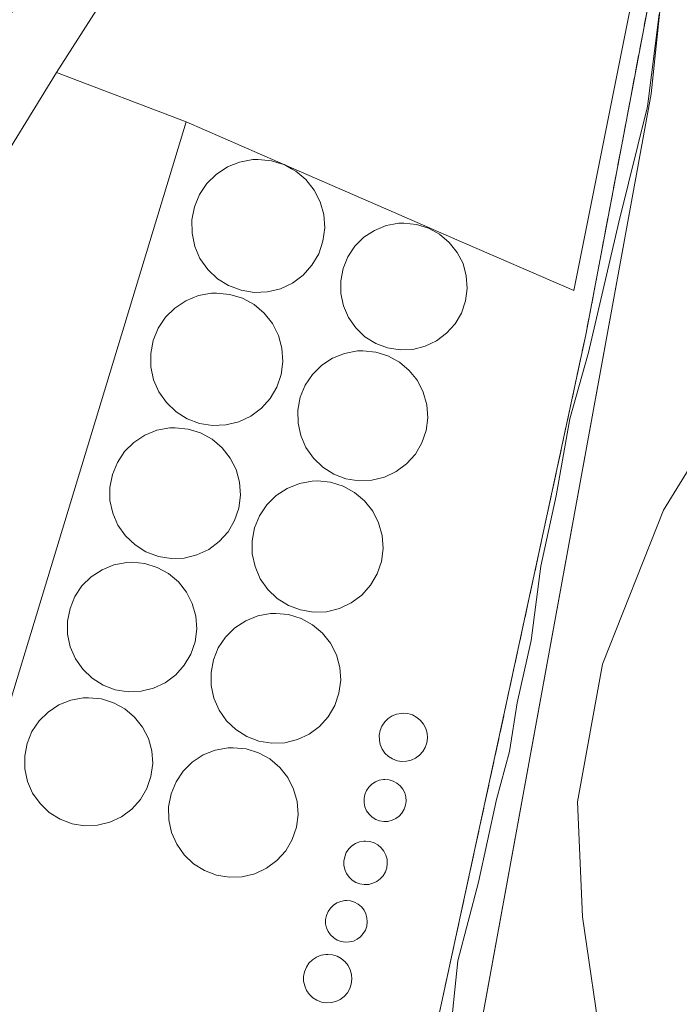
# Model space of a CAD drawing. Units: metres. Extents: x 604107 to 607571, y 4724588 to 4726954.
# Drawn here: x 606095 to 606159, y 4724655 to 4724751 of the extents above; entities that cross this region are included whole.
import ezdxf

# ---------------------------------------------------------------- set-up
doc = ezdxf.new("R2010")
doc.units = ezdxf.units.M
doc.header["$MEASUREMENT"] = 0
doc.linetypes.add('DGN Style 3', pattern=[2.307223458686699, 1.648016756204785, -0.6592067024819142])
for name, color, linetype, lineweight in [('Agrupación de edificios CxS', 7, 'Continuous', 0), ('Cultivos herbáceos CxS', 92, 'Continuous', 0), ('Curva de nivel normal', 30, 'Continuous', 0), ('Depósito genérico Cxs', 203, 'Continuous', 0), ('Edificación industrial Cxs', 135, 'Continuous', 13), ('Edificación ligera Cxs', 1, 'Continuous', 0), ('Núcleo urbano CxS', 7, 'Continuous', 0), ('Obra de contención lineal', 1, 'DGN Style 3', 13)]:
    doc.layers.add(name, color=color, linetype=linetype, lineweight=lineweight)

msp = doc.modelspace()

# ---------------------------------------------------------------- linework, layer by layer
at = {"layer": 'Agrupación de edificios CxS', "color": 7, "linetype": 'Continuous', "lineweight": 0}
msp.add_polyline3d([(606142.1601, 4724793.530099999, 454.453800000003), (606144.2301000003, 4724783.620100001, 457.0823999999994), (606149.0500999996, 4724783.9301, 457.3292999999976), (606149.8000999996, 4724776.880100001, 456.8540000000066), (606145.4299999997, 4724776.699999999, 459.4655999999959), (606145.0701000001, 4724776.6801, 459.8619000000036), (606156.6801000005, 4724755.2401, 458.2103000000062), (606156.2600999996, 4724752.2601, 459.3364000000002), (606150.2401000002, 4724720.4001, 455.6579000000056), (606145.6201, 4724698.920100001, 455.9193999999989), (606135.8701, 4724653.8201, 455.7421000000032), (606135.9600999998, 4724652.960100001, 455.7635000000009), (606137.2100999998, 4724641.960100001, 456.4658000000054), (606130.9301000005, 4724618.640500001, 456.0540000000037), (606030.4439000003, 4724617.103499999, 456.6597000000039), (606031.7719000002, 4724621.821900001, 456.2820000000065), (606033.1001000004, 4724626.540100001, 454.0647999999928), (606039.6101000002, 4724639.0801, 451.9159000000073), (606037.1700999998, 4724645.190099999, 451.903999999995), (606045.7100999998, 4724669.0001, 452.3398000000016), (606067.6801000005, 4724703.790100001, 452.8705000000046), (606090.8800999997, 4724747.140100001, 453.4937999999966), (606126.2801000001, 4724800.2501, 453.3263000000007)], close=True, dxfattribs=at)
msp.add_polyline3d([(606156.2600999996, 4724752.2601, 459.3364000000002), (606150.2401000002, 4724720.4001, 455.6579000000056), (606145.6201, 4724698.920100001, 455.9193999999989), (606135.8701, 4724653.8201, 455.7421000000032), (606135.9600999998, 4724652.960100001, 455.7635000000009), (606137.2100999998, 4724641.960100001, 456.4658000000054), (606130.9301000005, 4724618.640500001, 456.0540000000037)], dxfattribs=at)
at = {"layer": 'Cultivos herbáceos CxS', "color": 92, "linetype": 'Continuous', "lineweight": 0, "extrusion": (0.5732507610467291, -0.0951661660739463, 0.8138347287957993), "elevation": -101785.8694782043, "flags": 128}
msp.add_lwpolyline([(4760236.779951633, 143336.4068017838), (4760223.328014369, 143335.4172929982), (4760095.996386716, 143337.9530168166)], dxfattribs=at)
at = {"layer": 'Cultivos herbáceos CxS', "color": 92, "linetype": 'Continuous', "lineweight": 0}
msp.add_polyline3d([(607278.1388999998, 4724636.1885, 494.4440000000032), (606133.7419999996, 4724618.683499999, 456.2939999999944), (606156.6309000002, 4724743.958100001, 454.8205000000017), (606158.0395000001, 4724757.360300001, 455.3954999999987), (606166.5981000002, 4724759.499299999, 459.6570999999968), (606166.7421000004, 4724772.8281, 460.5387999999948), (606170.1372999996, 4724780.3727, 462.4297999999981), (606195.5197000002, 4724788.715100001, 468.3414000000049), (606229.8960999995, 4724798.239700001, 473.4726999999984), (606238.8677000003, 4724798.8917, 474.0372999999963), (606312.0774999997, 4724804.2071, 478.2234999999928), (606332.5466999998, 4724797.8957, 477.1111999999994), (606358.0932999998, 4724796.322899999, 481.7792999999947), (606404.2339000005, 4724781.029300001, 487.2030999999988), (606413.1221000003, 4724785.422700001, 488.8220000000001), (606422.4090999998, 4724785.7545, 488.7516000000033), (606428.6618999997, 4724783.5351, 488.6456000000035), (606442.9726999998, 4724778.456900001, 489.2878999999957), (606443.3327000003, 4724778.311100001, 489.3274999999995), (606456.9029000001, 4724772.8181, 491.3873000000021), (606473.8180999998, 4724766.515900001, 494.0638000000035)], dxfattribs=at)
at = {"layer": 'Curva de nivel normal', "color": 30, "linetype": 'Continuous', "lineweight": 0, "flags": 128}
for points, elevation in [([(606147.2577000001, 4724618.8903), (606148.1799999997, 4724619.9801), (606150.3099999996, 4724625.6601), (606151.8600000005, 4724635.6601), (606151.8300000001, 4724650.300100001), (606149.9000000004, 4724663.4801), (606149.4400000004, 4724674.7301), (606151.8600000005, 4724688.1801), (606157.8300000001, 4724703.2401), (606164.6900000004, 4724714.370100001), (606170.2100000001, 4724727.0601), (606172.3899999997, 4724736.870100001), (606171.7100000001, 4724746.960100001), (606169.8499999996, 4724753.2401)], 460), ([(606130.7101999996, 4724618.6372), (606135.2800000003, 4724635.5101), (606137.7300000006, 4724659.190099999), (606139.7400000002, 4724666.860099999), (606141.5099999999, 4724674.960100001), (606142.7800000003, 4724679.640100001), (606143.5199999996, 4724684.4101), (606144.9100000003, 4724690.520099999), (606145.8399999999, 4724697.780099999), (606147.3499999996, 4724704.6601), (606148.6699999999, 4724712.170100001), (606150.5, 4724718.6601), (606153.4800000006, 4724731.420100001), (606156.2699999996, 4724742.7401), (606157.4199999999, 4724751.7501)], 455)]:
    msp.add_lwpolyline(points, dxfattribs=dict(at, elevation=elevation))
at = {"layer": 'Depósito genérico Cxs', "color": 203, "linetype": 'Continuous', "lineweight": 0, "flags": 128}
for points, elevation in [([(606119.1201, 4724724.590100001), (606117.8101000005, 4724724.540100001), (606116.5301000001, 4724724.7501), (606115.3000999996, 4724725.210100001), (606114.2100999998, 4724725.890100001), (606113.2701000003, 4724726.800100001), (606112.5100999996, 4724727.860099999), (606112.0100999996, 4724729.050100001), (606111.7301000003, 4724730.3301), (606111.7100999998, 4724731.630100001), (606111.9600999998, 4724732.9001), (606112.4600999998, 4724734.110099999), (606113.1700999998, 4724735.190099999), (606114.1001000004, 4724736.090100001), (606115.1901000004, 4724736.8201), (606116.3901000004, 4724737.300100001), (606117.6801000005, 4724737.530099999), (606118.2100999998, 4724737.550100001), (606119.5000999998, 4724737.4101), (606120.1300999997, 4724737.220100001), (606120.7301000003, 4724737.040100001), (606121.4501, 4724736.640100001), (606121.8701, 4724736.420100001), (606122.8701, 4724735.5801), (606123.6901000004, 4724734.5601), (606124.2600999996, 4724733.4001), (606124.6201, 4724732.1501), (606124.7100999998, 4724730.850099999), (606124.5301000001, 4724729.5601), (606124.1201, 4724728.3201), (606123.4600999998, 4724727.210100001), (606122.6001000004, 4724726.2301), (606121.5500999996, 4724725.460100001), (606120.3701, 4724724.9001)], 468.4481999999989), ([(606133.3201000001, 4724718.970100001), (606132.0701000001, 4724718.9301), (606130.8501000004, 4724719.130100001), (606129.6901000004, 4724719.5601), (606128.6401000004, 4724720.210100001), (606127.7500999998, 4724721.0801), (606127.0301000001, 4724722.090100001), (606126.5301000001, 4724723.2301), (606126.2801000001, 4724724.440099999), (606126.2701000003, 4724725.6801), (606126.5000999998, 4724726.9001), (606126.9801000003, 4724728.040100001), (606127.6601, 4724729.0701), (606128.5301000001, 4724729.940099999), (606129.5701000001, 4724730.610099999), (606130.7200999996, 4724731.0801), (606131.4200999998, 4724731.210100001), (606131.9501, 4724731.3101), (606132.4401000004, 4724731.3301), (606133.6801000005, 4724731.200099999), (606134.8701, 4724730.840100001), (606135.9401000004, 4724730.2301), (606136.8901000004, 4724729.440099999), (606137.6700999998, 4724728.460100001), (606138.2301000003, 4724727.360099999), (606138.5500999996, 4724726.1601), (606138.6401000004, 4724724.9301), (606138.4801000003, 4724723.710100001), (606138.0900999998, 4724722.530099999), (606137.4600999998, 4724721.470100001), (606136.6201, 4724720.550100001), (606135.6401000004, 4724719.8101), (606134.5201000003, 4724719.280099999)], 468.0691999999981), ([(606115.0401, 4724711.5801), (606113.7401000002, 4724711.520099999), (606112.4700999996, 4724711.720100001), (606111.2600999996, 4724712.190099999), (606110.1700999998, 4724712.880100001), (606109.2200999996, 4724713.770099999), (606108.4801000003, 4724714.8301), (606107.9600999998, 4724716.0101), (606107.6901000004, 4724717.270099999), (606107.6901000004, 4724718.5801), (606107.9301000005, 4724719.850099999), (606108.4200999998, 4724721.050100001), (606109.1401000004, 4724722.110099999), (606110.0500999996, 4724723.020099999), (606111.1401000004, 4724723.7301), (606112.3501000004, 4724724.2301), (606113.6201, 4724724.460100001), (606114.1401000004, 4724724.4801), (606115.4200999998, 4724724.340100001), (606116.6700999998, 4724723.970100001), (606117.8000999996, 4724723.350099999), (606118.7801000001, 4724722.5101), (606119.6001000004, 4724721.5001), (606120.1901000004, 4724720.340100001), (606120.5301000001, 4724719.090100001), (606120.6201, 4724717.800100001), (606120.4401000004, 4724716.5101), (606120.0301000001, 4724715.290100001), (606119.3701, 4724714.1801), (606118.5100999996, 4724713.210100001), (606117.4700999996, 4724712.4301), (606116.3000999996, 4724711.890100001)], 468.9697000000014), ([(606129.3101000005, 4724706.1801), (606128.0500999996, 4724706.120100001), (606126.7801000001, 4724706.3301), (606125.6001000004, 4724706.770099999), (606124.5301000001, 4724707.460100001), (606123.6001000004, 4724708.3301), (606122.8701, 4724709.370100001), (606122.3701, 4724710.540100001), (606122.1001000004, 4724711.770099999), (606122.0900999998, 4724713.040100001), (606122.3201000001, 4724714.300100001), (606122.8000999996, 4724715.460100001), (606123.5100999996, 4724716.530099999), (606124.4200999998, 4724717.420100001), (606125.4801000003, 4724718.120100001), (606126.6501000002, 4724718.5801), (606127.9101, 4724718.8201), (606128.4200999998, 4724718.840100001), (606129.6901000004, 4724718.710100001), (606130.8901000004, 4724718.340100001), (606132.0100999996, 4724717.720100001), (606132.9801000003, 4724716.9101), (606133.7801000001, 4724715.920100001), (606134.3501000004, 4724714.780099999), (606134.6901000004, 4724713.550100001), (606134.7801000001, 4724712.280099999), (606134.6201, 4724711.030099999), (606134.2001, 4724709.8301), (606133.5701000001, 4724708.7301), (606132.7100999998, 4724707.790100001), (606131.6901000004, 4724707.020099999), (606130.5500999996, 4724706.470100001)], 468.3246999999971), ([(606110.9700999996, 4724698.5701), (606109.6901000004, 4724698.5101), (606108.4401000004, 4724698.7301), (606107.2301000003, 4724699.1801), (606106.1601, 4724699.850099999), (606105.2301000003, 4724700.7301), (606104.4901000002, 4724701.770099999), (606103.9801000003, 4724702.950099999), (606103.7100999998, 4724704.190099999), (606103.7100999998, 4724705.4801), (606103.9401000004, 4724706.7401), (606104.4401000004, 4724707.9101), (606105.1401000004, 4724708.9801), (606106.0500999996, 4724709.880100001), (606107.1201, 4724710.5801), (606108.3000999996, 4724711.0601), (606109.5701000001, 4724711.290100001), (606110.0701000001, 4724711.300100001), (606111.3501000004, 4724711.1801), (606112.5701000001, 4724710.800100001), (606113.6901000004, 4724710.1801), (606114.6700999998, 4724709.350099999), (606115.4600999998, 4724708.350099999), (606116.0401, 4724707.220100001), (606116.3901000004, 4724705.9901), (606116.4801000003, 4724704.720100001), (606116.3000999996, 4724703.440099999), (606115.8901000004, 4724702.2301), (606115.2500999998, 4724701.130100001), (606114.3901000004, 4724700.1801), (606113.3701, 4724699.420100001), (606112.2100999998, 4724698.880100001)], 469.0363999999971), ([(606124.8901000004, 4724693.3201), (606123.6201, 4724693.280099999), (606122.3501000004, 4724693.4901), (606121.1601, 4724693.940099999), (606120.0701000001, 4724694.620100001), (606119.1401000004, 4724695.4901), (606118.4001000002, 4724696.540100001), (606117.8901000004, 4724697.7301), (606117.6201, 4724698.970100001), (606117.6201, 4724700.2601), (606117.8501000004, 4724701.5101), (606118.3400999998, 4724702.700099999), (606119.0500999996, 4724703.7601), (606119.9600999998, 4724704.670100001), (606121.0401, 4724705.380100001), (606122.2301000003, 4724705.860099999), (606123.4801000003, 4724706.0801), (606124.0100999996, 4724706.110099999), (606125.2801000001, 4724705.9801), (606126.5100999996, 4724705.600099999), (606127.6201, 4724704.9801), (606128.6001000004, 4724704.1601), (606129.4101, 4724703.1501), (606129.9801000003, 4724702.0101), (606130.3201000001, 4724700.780099999), (606130.4200999998, 4724699.5001), (606130.2600999996, 4724698.2301), (606129.8400999998, 4724697.0101), (606129.1901000004, 4724695.9101), (606128.3400999998, 4724694.950099999), (606127.3000999996, 4724694.190099999), (606126.1401000004, 4724693.630100001)], 468.9854999999953), ([(606106.7500999998, 4724685.550100001), (606105.4801000003, 4724685.5001), (606104.2301000003, 4724685.690099999), (606103.0500999996, 4724686.1501), (606101.9801000003, 4724686.8201), (606101.0701000001, 4724687.690099999), (606100.3400999998, 4724688.720100001), (606099.8300999999, 4724689.880100001), (606099.5701000001, 4724691.110099999), (606099.5500999996, 4724692.390100001), (606099.8000999996, 4724693.630100001), (606100.2801000001, 4724694.800100001), (606100.9700999996, 4724695.840100001), (606101.8701, 4724696.7401), (606102.9401000004, 4724697.420100001), (606104.1001000004, 4724697.9001), (606105.3601000002, 4724698.130100001), (606105.8701, 4724698.1501), (606107.1201, 4724698.030099999), (606108.3201000001, 4724697.6501), (606109.4401000004, 4724697.050100001), (606110.4001000002, 4724696.2301), (606111.1901000004, 4724695.2401), (606111.7600999996, 4724694.110099999), (606112.1001000004, 4724692.880100001), (606112.1901000004, 4724691.630100001), (606112.0301000001, 4724690.380100001), (606111.6201, 4724689.170100001), (606110.9700999996, 4724688.090100001), (606110.1401000004, 4724687.140100001), (606109.1201, 4724686.380100001), (606107.9801000003, 4724685.840100001)], 468.6379000000013), ([(606120.8000999996, 4724680.5101), (606119.5301000001, 4724680.460100001), (606118.2801000001, 4724680.670100001), (606117.1001000004, 4724681.100099999), (606116.0100999996, 4724681.790100001), (606115.1001000004, 4724682.6601), (606114.3701, 4724683.690099999), (606113.8701, 4724684.860099999), (606113.6001000004, 4724686.100099999), (606113.5900999998, 4724687.380100001), (606113.8201000001, 4724688.610099999), (606114.3000999996, 4724689.800100001), (606115.0100999996, 4724690.840100001), (606115.9200999998, 4724691.7501), (606116.9801000003, 4724692.4301), (606118.1601, 4724692.9101), (606119.4101, 4724693.140100001), (606119.9200999998, 4724693.1601), (606121.1700999998, 4724693.040100001), (606122.3901000004, 4724692.6601), (606123.5100999996, 4724692.050100001), (606124.4801000003, 4724691.220100001), (606125.2600999996, 4724690.2301), (606125.8501000004, 4724689.110099999), (606126.1700999998, 4724687.880100001), (606126.2701000003, 4724686.610099999), (606126.1001000004, 4724685.350099999), (606125.6901000004, 4724684.1501), (606125.0500999996, 4724683.050100001), (606124.2100999998, 4724682.110099999), (606123.1901000004, 4724681.350099999), (606122.0301000001, 4724680.8201)], 469.0988999999971), ([(606102.4901000002, 4724672.4301), (606101.2301000003, 4724672.390100001), (606100.0100999996, 4724672.590100001), (606098.8400999998, 4724673.030099999), (606097.7600999996, 4724673.6801), (606096.8701, 4724674.5601), (606096.1401000004, 4724675.5801), (606095.6401000004, 4724676.7301), (606095.3901000004, 4724677.960100001), (606095.3701, 4724679.210100001), (606095.6101000002, 4724680.4301), (606096.0701000001, 4724681.590100001), (606096.7801000001, 4724682.640100001), (606097.6700999998, 4724683.5101), (606098.7100999998, 4724684.210100001), (606099.8701, 4724684.670100001), (606101.1001000004, 4724684.9001), (606101.6201, 4724684.9101), (606102.8701, 4724684.790100001), (606104.0500999996, 4724684.420100001), (606105.1501000002, 4724683.8201), (606106.1201, 4724683.0101), (606106.8901000004, 4724682.020099999), (606107.4600999998, 4724680.920100001), (606107.8000999996, 4724679.710100001), (606107.8901000004, 4724678.460100001), (606107.7200999996, 4724677.220100001), (606107.3201000001, 4724676.020099999), (606106.6901000004, 4724674.950099999), (606105.8501000004, 4724674.020099999), (606104.8501000004, 4724673.2601), (606103.7100999998, 4724672.7301)], 467.9049999999989), ([(606132.7100999998, 4724678.690099999), (606132.2401000002, 4724678.6801), (606131.7801000001, 4724678.7501), (606131.3501000004, 4724678.920100001), (606130.9401000004, 4724679.170100001), (606130.6001000004, 4724679.5001), (606130.3201000001, 4724679.880100001), (606130.1300999997, 4724680.3201), (606130.0500999996, 4724680.770099999), (606130.0301000001, 4724681.2501), (606130.1201, 4724681.710100001), (606130.3000999996, 4724682.140100001), (606130.5701000001, 4724682.540100001), (606130.9101, 4724682.880100001), (606131.3000999996, 4724683.130100001), (606131.7301000003, 4724683.300100001), (606132.2001, 4724683.380100001), (606132.3901000004, 4724683.4001), (606132.8501000004, 4724683.350099999), (606133.3000999996, 4724683.220100001), (606133.7301000003, 4724682.9901), (606134.0800999999, 4724682.690099999), (606134.3701, 4724682.3101), (606134.6001000004, 4724681.890100001), (606134.7100999998, 4724681.4301), (606134.7600999996, 4724680.970100001), (606134.6901000004, 4724680.5001), (606134.5301000001, 4724680.050100001), (606134.3000999996, 4724679.6501), (606133.9801000003, 4724679.300100001), (606133.6001000004, 4724679.0001), (606133.1700999998, 4724678.8101)], 467.1364000000031), ([(606116.6401000004, 4724667.390100001), (606115.3800999997, 4724667.350099999), (606114.1201, 4724667.550100001), (606112.9401000004, 4724668.0001), (606111.8701, 4724668.6601), (606110.9600999998, 4724669.550100001), (606110.2301000003, 4724670.5801), (606109.7100999998, 4724671.7401), (606109.4600999998, 4724672.9801), (606109.4401000004, 4724674.2501), (606109.6901000004, 4724675.5001), (606110.1700999998, 4724676.670100001), (606110.8701, 4724677.720100001), (606111.7600999996, 4724678.600099999), (606112.8201000001, 4724679.3101), (606114.0100999996, 4724679.780099999), (606115.2500999998, 4724680.0101), (606115.7600999996, 4724680.020099999), (606117.0301000001, 4724679.9001), (606118.2301000003, 4724679.530099999), (606119.3501000004, 4724678.920100001), (606120.3201000001, 4724678.090100001), (606121.1001000004, 4724677.100099999), (606121.6700999998, 4724675.9801), (606122.0100999996, 4724674.7601), (606122.1001000004, 4724673.4901), (606121.9401000004, 4724672.2401), (606121.5301000001, 4724671.040100001), (606120.8901000004, 4724669.950099999), (606120.0301000001, 4724669.0001), (606119.0301000001, 4724668.2501), (606117.8701, 4724667.690099999)], 468.2397000000059), ([(606130.8901000004, 4724672.8101), (606130.4801000003, 4724672.800100001), (606130.0701000001, 4724672.860099999), (606129.6901000004, 4724673.0101), (606129.3501000004, 4724673.2301), (606129.0500999996, 4724673.5101), (606128.8000999996, 4724673.850099999), (606128.6401000004, 4724674.2301), (606128.5500999996, 4724674.630100001), (606128.5500999996, 4724675.040100001), (606128.6201, 4724675.440099999), (606128.7801000001, 4724675.8301), (606129.0100999996, 4724676.170100001), (606129.3000999996, 4724676.460100001), (606129.6601, 4724676.6801), (606130.0301000001, 4724676.840100001), (606130.4401000004, 4724676.9101), (606130.6001000004, 4724676.9101), (606131.0201000003, 4724676.880100001), (606131.4001000002, 4724676.7401), (606131.7600999996, 4724676.5601), (606132.0900999998, 4724676.290100001), (606132.3300999999, 4724675.970100001), (606132.5301000001, 4724675.600099999), (606132.6401000004, 4724675.210100001), (606132.6700999998, 4724674.800100001), (606132.6001000004, 4724674.390100001), (606132.4700999996, 4724674.0001), (606132.2600999996, 4724673.630100001), (606131.9901000002, 4724673.340100001), (606131.6700999998, 4724673.090100001), (606131.3000999996, 4724672.920100001)], 466.9903000000049), ([(606129.0100999996, 4724666.6501), (606128.5701000001, 4724666.630100001), (606128.1501000002, 4724666.710100001), (606127.7600999996, 4724666.850099999), (606127.3901000004, 4724667.0801), (606127.1001000004, 4724667.360099999), (606126.8501000004, 4724667.720100001), (606126.6700999998, 4724668.110099999), (606126.5900999998, 4724668.520099999), (606126.5900999998, 4724668.940099999), (606126.6700999998, 4724669.360099999), (606126.8201000001, 4724669.7601), (606127.0701000001, 4724670.120100001), (606127.3701, 4724670.4101), (606127.7301000003, 4724670.640100001), (606128.1201, 4724670.8101), (606128.5301000001, 4724670.890100001), (606128.7100999998, 4724670.890100001), (606129.1201, 4724670.850099999), (606129.5301000001, 4724670.720100001), (606129.9001000002, 4724670.5101), (606130.2301000003, 4724670.2401), (606130.4901000002, 4724669.9001), (606130.6901000004, 4724669.520099999), (606130.8000999996, 4724669.110099999), (606130.8300999999, 4724668.700099999), (606130.7801000001, 4724668.280099999), (606130.6401000004, 4724667.880100001), (606130.4301000005, 4724667.5001), (606130.1401000004, 4724667.1801), (606129.8000999996, 4724666.9301), (606129.4200999998, 4724666.7601)], 466.5875999999989), ([(606127.1201, 4724661.020099999), (606126.7100999998, 4724661.0001), (606126.3000999996, 4724661.0601), (606125.9301000005, 4724661.210100001), (606125.5900999998, 4724661.4301), (606125.2801000001, 4724661.710100001), (606125.0500999996, 4724662.040100001), (606124.8901000004, 4724662.420100001), (606124.8000999996, 4724662.8101), (606124.7901, 4724663.220100001), (606124.8701, 4724663.620100001), (606125.0301000001, 4724664.0001), (606125.2600999996, 4724664.340100001), (606125.5500999996, 4724664.610099999), (606125.8901000004, 4724664.840100001), (606126.2701000003, 4724664.9901), (606126.6700999998, 4724665.0701), (606126.8400999998, 4724665.0701), (606127.2301000003, 4724665.040100001), (606127.6201, 4724664.920100001), (606127.9801000003, 4724664.720100001), (606128.2901, 4724664.460100001), (606128.5500999996, 4724664.140100001), (606128.7301000003, 4724663.770099999), (606128.8400999998, 4724663.380100001), (606128.8701, 4724662.9801), (606128.8201000001, 4724662.5801), (606128.6901000004, 4724662.1801), (606128.4801000003, 4724661.840100001), (606128.2100999998, 4724661.540100001), (606127.8701, 4724661.290100001), (606127.5100999996, 4724661.110099999)], 467.8600000000004), ([(606125.3400999998, 4724655.090100001), (606124.8601000002, 4724655.0701), (606124.3901000004, 4724655.1501), (606123.9501, 4724655.3201), (606123.5500999996, 4724655.5701), (606123.2100999998, 4724655.890100001), (606122.9401000004, 4724656.290100001), (606122.7500999998, 4724656.720100001), (606122.6401000004, 4724657.1801), (606122.6401000004, 4724657.6601), (606122.7200999996, 4724658.110099999), (606122.9101, 4724658.5601), (606123.1700999998, 4724658.940099999), (606123.5100999996, 4724659.290100001), (606123.9101, 4724659.550100001), (606124.3501000004, 4724659.720100001), (606124.8101000005, 4724659.8101), (606125.0100999996, 4724659.8101), (606125.4801000003, 4724659.7601), (606125.9301000005, 4724659.630100001), (606126.3300999999, 4724659.390100001), (606126.7100999998, 4724659.0801), (606126.9901000002, 4724658.720100001), (606127.2100999998, 4724658.300100001), (606127.3300999999, 4724657.840100001), (606127.3701, 4724657.370100001), (606127.3000999996, 4724656.9001), (606127.1601, 4724656.460100001), (606126.9200999998, 4724656.050100001), (606126.6101000002, 4724655.6801), (606126.2301000003, 4724655.4101), (606125.8000999996, 4724655.210100001)], 466.5567000000011)]:
    msp.add_lwpolyline(points, close=True, dxfattribs=dict(at, elevation=elevation))
at = {"layer": 'Depósito genérico Cxs', "color": 203, "linetype": 'Continuous', "lineweight": 0}
for points in [[(606119.1201, 4724724.590100001, 466.4533999999985), (606117.8101000005, 4724724.540100001, 468.4481999999989), (606116.5301000001, 4724724.7501, 468.0908999999957), (606115.3000999996, 4724725.210100001, 466.7756999999983), (606114.2100999998, 4724725.890100001, 465.131899999993), (606113.2701000003, 4724726.800100001, 463.0420000000013), (606112.5100999996, 4724727.860099999, 461.233699999997), (606112.0100999996, 4724729.050100001, 461.8199000000022), (606111.7301000003, 4724730.3301, 462.4565000000002), (606111.7100999998, 4724731.630100001, 463.110799999995), (606111.9600999998, 4724732.9001, 463.3842000000004), (606112.4600999998, 4724734.110099999, 462.7133000000031), (606113.1700999998, 4724735.190099999, 462.8225999999996), (606114.1001000004, 4724736.090100001, 463.2477000000072), (606115.1901000004, 4724736.8201, 463.8620999999985), (606116.3901000004, 4724737.300100001, 464.6916999999958), (606117.6801000005, 4724737.530099999, 465.6508000000031), (606118.2100999998, 4724737.550100001, 465.7900999999983), (606119.5000999998, 4724737.4101, 466.2070999999996), (606120.1300999997, 4724737.220100001, 466.4674999999989), (606120.7301000003, 4724737.040100001, 466.6858000000066), (606121.4501, 4724736.640100001, 466.9717999999993), (606121.8701, 4724736.420100001, 467.0997999999963), (606122.8701, 4724735.5801, 466.9608000000007), (606123.6901000004, 4724734.5601, 466.2409999999945), (606124.2600999996, 4724733.4001, 465.7329000000027), (606124.6201, 4724732.1501, 465.334400000007), (606124.7100999998, 4724730.850099999, 465.0626000000047), (606124.5301000001, 4724729.5601, 464.9695999999968), (606124.1201, 4724728.3201, 464.787599999996), (606123.4600999998, 4724727.210100001, 464.2050000000018), (606122.6001000004, 4724726.2301, 463.0458000000072), (606121.5500999996, 4724725.460100001, 463.5035999999964), (606120.3701, 4724724.9001, 464.7473999999929), (606119.1201, 4724724.590100001, 466.4533999999985)], [(606133.3201000001, 4724718.970100001, 466.5121999999974), (606132.0701000001, 4724718.9301, 468.0691999999981), (606130.8501000004, 4724719.130100001, 467.7485000000015), (606129.6901000004, 4724719.5601, 467.2013000000007), (606128.6401000004, 4724720.210100001, 466.2691999999952), (606127.7500999998, 4724721.0801, 464.8638000000064), (606127.0301000001, 4724722.090100001, 463.1784000000043), (606126.5301000001, 4724723.2301, 462.6926999999997), (606126.2801000001, 4724724.440099999, 463.1649000000034), (606126.2701000003, 4724725.6801, 463.8263000000007), (606126.5000999998, 4724726.9001, 464.5285000000004), (606126.9801000003, 4724728.040100001, 464.6346999999951), (606127.6601, 4724729.0701, 464.1627000000008), (606128.5301000001, 4724729.940099999, 464.5495999999985), (606129.5701000001, 4724730.610099999, 465.2458999999944), (606130.7200999996, 4724731.0801, 466.1858999999968), (606131.4200999998, 4724731.210100001, 466.8524000000034), (606131.9501, 4724731.3101, 467.3568999999989), (606132.4401000004, 4724731.3301, 467.8656000000047), (606133.6801000005, 4724731.200099999, 467.8260000000009), (606134.8701, 4724730.840100001, 467.7516000000033), (606135.9401000004, 4724730.2301, 467.6444999999949), (606136.8901000004, 4724729.440099999, 467.4320000000008), (606137.6700999998, 4724728.460100001, 466.9728999999934), (606138.2301000003, 4724727.360099999, 465.9606000000058), (606138.5500999996, 4724726.1601, 464.2550000000047), (606138.6401000004, 4724724.9301, 462.8508000000002), (606138.4801000003, 4724723.710100001, 461.8353000000062), (606138.0900999998, 4724722.530099999, 461.2249000000011), (606137.4600999998, 4724721.470100001, 460.9784000000073), (606136.6201, 4724720.550100001, 461.3859999999986), (606135.6401000004, 4724719.8101, 462.4887000000017), (606134.5201000003, 4724719.280099999, 464.2657999999938), (606133.3201000001, 4724718.970100001, 466.5121999999974)], [(606115.0401, 4724711.5801, 465.7462999999989), (606113.7401000002, 4724711.520099999, 467.4290000000037), (606112.4700999996, 4724711.720100001, 468.9697000000015), (606111.2600999996, 4724712.190099999, 467.0752000000066), (606110.1700999998, 4724712.880100001, 465.2225000000035), (606109.2200999996, 4724713.770099999, 463.7179999999935), (606108.4801000003, 4724714.8301, 462.5124000000069), (606107.9600999998, 4724716.0101, 461.6315000000032), (606107.6901000004, 4724717.270099999, 461.1444999999949), (606107.6901000004, 4724718.5801, 461.2315999999992), (606107.9301000005, 4724719.850099999, 461.6959999999963), (606108.4200999998, 4724721.050100001, 462.4318000000058), (606109.1401000004, 4724722.110099999, 463.334600000002), (606110.0500999996, 4724723.020099999, 464.0489999999991), (606111.1401000004, 4724723.7301, 464.5565000000061), (606112.3501000004, 4724724.2301, 465.0388999999996), (606113.6201, 4724724.460100001, 465.773199999996), (606114.1401000004, 4724724.4801, 466.1781999999948), (606115.4200999998, 4724724.340100001, 467.2837), (606116.6700999998, 4724723.970100001, 468.2878999999957), (606117.8000999996, 4724723.350099999, 468.2314999999944), (606118.7801000001, 4724722.5101, 466.1937000000034), (606119.6001000004, 4724721.5001, 465.0921999999992), (606120.1901000004, 4724720.340100001, 464.7880000000005), (606120.5301000001, 4724719.090100001, 465.1405999999988), (606120.6201, 4724717.800100001, 465.9306999999972), (606120.4401000004, 4724716.5101, 465.5022000000026), (606120.0301000001, 4724715.290100001, 464.7511999999988), (606119.3701, 4724714.1801, 464.0611000000063), (606118.5100999996, 4724713.210100001, 463.3687999999966), (606117.4700999996, 4724712.4301, 462.8006000000024), (606116.3000999996, 4724711.890100001, 464.162599999996), (606115.0401, 4724711.5801, 465.7462999999989)], [(606129.3101000005, 4724706.1801, 465.6389000000054), (606128.0500999996, 4724706.120100001, 467.9658000000054), (606126.7801000001, 4724706.3301, 468.3246999999974), (606125.6001000004, 4724706.770099999, 467.0574999999953), (606124.5301000001, 4724707.460100001, 465.508799999996), (606123.6001000004, 4724708.3301, 464.2979999999953), (606122.8701, 4724709.370100001, 463.2023000000045), (606122.3701, 4724710.540100001, 462.4474999999948), (606122.1001000004, 4724711.770099999, 462.2032999999938), (606122.0900999998, 4724713.040100001, 462.3733000000066), (606122.3201000001, 4724714.300100001, 463.0038000000059), (606122.8000999996, 4724715.460100001, 463.866200000004), (606123.5100999996, 4724716.530099999, 465.0421000000061), (606124.4200999998, 4724717.420100001, 466.1006000000052), (606125.4801000003, 4724718.120100001, 466.2820000000065), (606126.6501000002, 4724718.5801, 466.7118000000046), (606127.9101, 4724718.8201, 467.2115000000049), (606128.4200999998, 4724718.840100001, 467.2978000000003), (606129.6901000004, 4724718.710100001, 467.626900000003), (606130.8901000004, 4724718.340100001, 467.8994999999995), (606132.0100999996, 4724717.720100001, 467.9030999999959), (606132.9801000003, 4724716.9101, 466.679099999994), (606133.7801000001, 4724715.920100001, 464.8322999999946), (606134.3501000004, 4724714.780099999, 463.5295999999944), (606134.6901000004, 4724713.550100001, 462.7624000000069), (606134.7801000001, 4724712.280099999, 462.3395000000019), (606134.6201, 4724711.030099999, 461.3809000000037), (606134.2001, 4724709.8301, 460.8261000000057), (606133.5701000001, 4724708.7301, 460.4864999999991), (606132.7100999998, 4724707.790100001, 460.3690000000061), (606131.6901000004, 4724707.020099999, 461.4762000000047), (606130.5500999996, 4724706.470100001, 463.4026000000013), (606129.3101000005, 4724706.1801, 465.6389000000054)], [(606110.9700999996, 4724698.5701, 465.235400000005), (606109.6901000004, 4724698.5101, 466.6092999999965), (606108.4401000004, 4724698.7301, 468.0182000000059), (606107.2301000003, 4724699.1801, 468.5553000000073), (606106.1601, 4724699.850099999, 466.8322000000044), (606105.2301000003, 4724700.7301, 465.0541999999987), (606104.4901000002, 4724701.770099999, 463.3077999999951), (606103.9801000003, 4724702.950099999, 462.1034999999974), (606103.7100999998, 4724704.190099999, 461.9919999999984), (606103.7100999998, 4724705.4801, 462.3754999999946), (606103.9401000004, 4724706.7401, 463.0662000000011), (606104.4401000004, 4724707.9101, 463.709799999997), (606105.1401000004, 4724708.9801, 463.7712000000029), (606106.0500999996, 4724709.880100001, 463.6912000000011), (606107.1201, 4724710.5801, 463.4582999999984), (606108.3000999996, 4724711.0601, 463.9360000000015), (606109.5701000001, 4724711.290100001, 465.2978000000003), (606110.0701000001, 4724711.300100001, 465.9336999999941), (606111.3501000004, 4724711.1801, 467.6339000000008), (606112.5701000001, 4724710.800100001, 469.0363999999972), (606113.6901000004, 4724710.1801, 467.5525999999954), (606114.6700999998, 4724709.350099999, 466.1640000000043), (606115.4600999998, 4724708.350099999, 464.9309999999969), (606116.0401, 4724707.220100001, 464.0210999999982), (606116.3901000004, 4724705.9901, 463.9116000000067), (606116.4801000003, 4724704.720100001, 464.2528000000021), (606116.3000999996, 4724703.440099999, 464.8908999999985), (606115.8901000004, 4724702.2301, 465.2566999999981), (606115.2500999998, 4724701.130100001, 464.5871000000043), (606114.3901000004, 4724700.1801, 464.1708000000072), (606113.3701, 4724699.420100001, 464.0032999999967), (606112.2100999998, 4724698.880100001, 464.2260999999999), (606110.9700999996, 4724698.5701, 465.235400000005)], [(606124.8901000004, 4724693.3201, 465.2320999999939), (606123.6201, 4724693.280099999, 467.3074999999953), (606122.3501000004, 4724693.4901, 468.9854999999953), (606121.1601, 4724693.940099999, 467.5411000000022), (606120.0701000001, 4724694.620100001, 465.8801999999997), (606119.1401000004, 4724695.4901, 464.011599999998), (606118.4001000002, 4724696.540100001, 461.9728999999934), (606117.8901000004, 4724697.7301, 460.3552999999956), (606117.6201, 4724698.970100001, 461.0237999999954), (606117.6201, 4724700.2601, 462.2399000000005), (606117.8501000004, 4724701.5101, 463.6759000000021), (606118.3400999998, 4724702.700099999, 464.8938000000053), (606119.0500999996, 4724703.7601, 464.7752000000037), (606119.9600999998, 4724704.670100001, 464.7216999999946), (606121.0401, 4724705.380100001, 464.7477000000072), (606122.2301000003, 4724705.860099999, 464.8916999999929), (606123.4801000003, 4724706.0801, 465.6022999999987), (606124.0100999996, 4724706.110099999, 466.0239000000002), (606125.2801000001, 4724705.9801, 467.1723999999958), (606126.5100999996, 4724705.600099999, 468.2883000000002), (606127.6201, 4724704.9801, 468.8279000000039), (606128.6001000004, 4724704.1601, 466.9052999999985), (606129.4101, 4724703.1501, 465.1880999999995), (606129.9801000003, 4724702.0101, 463.7277000000031), (606130.3201000001, 4724700.780099999, 462.5607000000019), (606130.4200999998, 4724699.5001, 461.8942999999999), (606130.2600999996, 4724698.2301, 461.7678000000015), (606129.8400999998, 4724697.0101, 461.8350999999967), (606129.1901000004, 4724695.9101, 461.803899999999), (606128.3400999998, 4724694.950099999, 462.0158999999985), (606127.3000999996, 4724694.190099999, 462.4962999999989), (606126.1401000004, 4724693.630100001, 463.5044000000053), (606124.8901000004, 4724693.3201, 465.2320999999939)], [(606106.7500999998, 4724685.550100001, 466.0561000000016), (606105.4801000003, 4724685.5001, 466.5184000000008), (606104.2301000003, 4724685.690099999, 466.9599000000017), (606103.0500999996, 4724686.1501, 467.1223999999929), (606101.9801000003, 4724686.8201, 466.0089000000008), (606101.0701000001, 4724687.690099999, 464.1211999999941), (606100.3400999998, 4724688.720100001, 463.2323999999935), (606099.8300999999, 4724689.880100001, 462.778999999995), (606099.5701000001, 4724691.110099999, 462.7609999999986), (606099.5500999996, 4724692.390100001, 463.1199000000051), (606099.8000999996, 4724693.630100001, 463.2816000000021), (606100.2801000001, 4724694.800100001, 463.4723999999987), (606100.9700999996, 4724695.840100001, 463.5969999999944), (606101.8701, 4724696.7401, 463.5752000000066), (606102.9401000004, 4724697.420100001, 463.8239000000031), (606104.1001000004, 4724697.9001, 464.9116000000067), (606105.3601000002, 4724698.130100001, 466.3787000000011), (606105.8701, 4724698.1501, 467.0200999999943), (606107.1201, 4724698.030099999, 468.6379000000015), (606108.3201000001, 4724697.6501, 468.0746999999974), (606109.4401000004, 4724697.050100001, 466.6469999999972), (606110.4001000002, 4724696.2301, 465.6404999999941), (606111.1901000004, 4724695.2401, 465.0206000000035), (606111.7600999996, 4724694.110099999, 464.8246000000072), (606112.1001000004, 4724692.880100001, 465.0106999999989), (606112.1901000004, 4724691.630100001, 464.5755999999965), (606112.0301000001, 4724690.380100001, 463.9973000000027), (606111.6201, 4724689.170100001, 463.7072999999946), (606110.9700999996, 4724688.090100001, 463.7501000000047), (606110.1401000004, 4724687.140100001, 464.0176000000066), (606109.1201, 4724686.380100001, 464.5746999999974), (606107.9801000003, 4724685.840100001, 465.4456999999966), (606106.7500999998, 4724685.550100001, 466.0561000000016)], [(606120.8000999996, 4724680.5101, 466.165399999998), (606119.5301000001, 4724680.460100001, 467.0917999999947), (606118.2801000001, 4724680.670100001, 467.9904999999999), (606117.1001000004, 4724681.100099999, 467.7005000000063), (606116.0100999996, 4724681.790100001, 465.3880000000063), (606115.1001000004, 4724682.6601, 463.1438999999955), (606114.3701, 4724683.690099999, 462.2375000000029), (606113.8701, 4724684.860099999, 462.0075999999972), (606113.6001000004, 4724686.100099999, 462.3273999999947), (606113.5900999998, 4724687.380100001, 463.1054000000004), (606113.8201000001, 4724688.610099999, 463.7624999999971), (606114.3000999996, 4724689.800100001, 464.4035000000004), (606115.0100999996, 4724690.840100001, 464.847299999994), (606115.9200999998, 4724691.7501, 464.9802000000054), (606116.9801000003, 4724692.4301, 464.8086000000039), (606118.1601, 4724692.9101, 464.9712), (606119.4101, 4724693.140100001, 466.0268999999971), (606119.9200999998, 4724693.1601, 466.5341000000044), (606121.1700999998, 4724693.040100001, 467.8505000000005), (606122.3901000004, 4724692.6601, 469.0988999999972), (606123.5100999996, 4724692.050100001, 467.3589000000065), (606124.4801000003, 4724691.220100001, 465.6704000000027), (606125.2600999996, 4724690.2301, 464.4049999999989), (606125.8501000004, 4724689.110099999, 463.5512000000017), (606126.1700999998, 4724687.880100001, 463.2350000000006), (606126.2701000003, 4724686.610099999, 462.6536000000052), (606126.1001000004, 4724685.350099999, 462.2584999999963), (606125.6901000004, 4724684.1501, 462.2997000000032), (606125.0500999996, 4724683.050100001, 462.7710999999982), (606124.2100999998, 4724682.110099999, 463.6306999999942), (606123.1901000004, 4724681.350099999, 464.6677999999956), (606122.0301000001, 4724680.8201, 465.508799999996), (606120.8000999996, 4724680.5101, 466.165399999998)], [(606102.4901000002, 4724672.4301, 467.7119999999995), (606101.2301000003, 4724672.390100001, 467.6668000000063), (606100.0100999996, 4724672.590100001, 467.8024000000005), (606098.8400999998, 4724673.030099999, 467.780899999998), (606097.7600999996, 4724673.6801, 467.5895000000019), (606096.8701, 4724674.5601, 466.3162000000011), (606096.1401000004, 4724675.5801, 465.1533000000054), (606095.6401000004, 4724676.7301, 464.5837000000029), (606095.3901000004, 4724677.960100001, 464.2930999999954), (606095.3701, 4724679.210100001, 463.9375), (606095.6101000002, 4724680.4301, 463.7844999999944), (606096.0701000001, 4724681.590100001, 463.7038999999932), (606096.7801000001, 4724682.640100001, 463.5795999999973), (606097.6700999998, 4724683.5101, 463.0963000000047), (606098.7100999998, 4724684.210100001, 463.6416000000027), (606099.8701, 4724684.670100001, 464.709400000007), (606101.1001000004, 4724684.9001, 466.1585000000051), (606101.6201, 4724684.9101, 466.8516999999993), (606102.8701, 4724684.790100001, 467.9049999999989), (606104.0500999996, 4724684.420100001, 467.3234999999986), (606105.1501000002, 4724683.8201, 466.563599999994), (606106.1201, 4724683.0101, 465.5228000000062), (606106.8901000004, 4724682.020099999, 464.6774000000005), (606107.4600999998, 4724680.920100001, 464.547900000005), (606107.8000999996, 4724679.710100001, 464.897100000002), (606107.8901000004, 4724678.460100001, 465.5326999999961), (606107.7200999996, 4724677.220100001, 465.8744000000006), (606107.3201000001, 4724676.020099999, 465.0831000000035), (606106.6901000004, 4724674.950099999, 464.8473999999987), (606105.8501000004, 4724674.020099999, 465.0192999999999), (606104.8501000004, 4724673.2601, 465.5782000000036), (606103.7100999998, 4724672.7301, 466.5259999999981), (606102.4901000002, 4724672.4301, 467.7119999999995)], [(606132.7100999998, 4724678.690099999, 467.1364000000031), (606132.2401000002, 4724678.6801, 467.0798999999971), (606131.7801000001, 4724678.7501, 466.2002000000066), (606131.3501000004, 4724678.920100001, 465.3631000000024), (606130.9401000004, 4724679.170100001, 464.559699999998), (606130.6001000004, 4724679.5001, 463.8864999999933), (606130.3201000001, 4724679.880100001, 463.3295000000071), (606130.1300999997, 4724680.3201, 462.9397999999928), (606130.0500999996, 4724680.770099999, 462.7526999999973), (606130.0301000001, 4724681.2501, 462.6710000000021), (606130.1201, 4724681.710100001, 462.7802999999985), (606130.3000999996, 4724682.140100001, 463.0396999999939), (606130.5701000001, 4724682.540100001, 463.4170000000013), (606130.9101, 4724682.880100001, 463.6592999999993), (606131.3000999996, 4724683.130100001, 463.969299999997), (606131.7301000003, 4724683.300100001, 464.350099999996), (606132.2001, 4724683.380100001, 464.8518999999943), (606132.3901000004, 4724683.4001, 465.0650000000023), (606132.8501000004, 4724683.350099999, 464.8249999999971), (606133.3000999996, 4724683.220100001, 464.418399999995), (606133.7301000003, 4724682.9901, 464.1459999999934), (606134.0800999999, 4724682.690099999, 464.0323999999965), (606134.3701, 4724682.3101, 463.8276000000042), (606134.6001000004, 4724681.890100001, 463.4495000000024), (606134.7100999998, 4724681.4301, 463.2400000000052), (606134.7600999996, 4724680.970100001, 463.1199999999953), (606134.6901000004, 4724680.5001, 463.2078000000038), (606134.5301000001, 4724680.050100001, 463.4732999999979), (606134.3000999996, 4724679.6501, 463.8941999999952), (606133.9801000003, 4724679.300100001, 464.5167999999976), (606133.6001000004, 4724679.0001, 465.2875000000058), (606133.1700999998, 4724678.8101, 466.1769000000059), (606132.7100999998, 4724678.690099999, 467.1364000000031)], [(606116.6401000004, 4724667.390100001, 464.9119000000064), (606115.3800999997, 4724667.350099999, 465.4006999999983), (606114.1201, 4724667.550100001, 465.9382999999943), (606112.9401000004, 4724668.0001, 466.4489000000031), (606111.8701, 4724668.6601, 466.1298999999999), (606110.9600999998, 4724669.550100001, 465.4222000000009), (606110.2301000003, 4724670.5801, 464.7982000000048), (606109.7100999998, 4724671.7401, 464.2994999999937), (606109.4600999998, 4724672.9801, 464.2045000000071), (606109.4401000004, 4724674.2501, 464.6491999999998), (606109.6901000004, 4724675.5001, 465.1827999999951), (606110.1700999998, 4724676.670100001, 465.5623999999953), (606110.8701, 4724677.720100001, 465.3659999999945), (606111.7600999996, 4724678.600099999, 464.0142000000051), (606112.8201000001, 4724679.3101, 463.0868999999948), (606114.0100999996, 4724679.780099999, 464.0589999999939), (606115.2500999998, 4724680.0101, 465.565499999997), (606115.7600999996, 4724680.020099999, 466.2868000000017), (606117.0301000001, 4724679.9001, 468.1627000000008), (606118.2301000003, 4724679.530099999, 468.2397000000056), (606119.3501000004, 4724678.920100001, 467.0678999999946), (606120.3201000001, 4724678.090100001, 465.6587), (606121.1001000004, 4724677.100099999, 464.3016999999964), (606121.6700999998, 4724675.9801, 463.5467999999965), (606122.0100999996, 4724674.7601, 463.156799999997), (606122.1001000004, 4724673.4901, 463.1499999999942), (606121.9401000004, 4724672.2401, 463.2210000000051), (606121.5301000001, 4724671.040100001, 462.5981000000029), (606120.8901000004, 4724669.950099999, 462.4082999999956), (606120.0301000001, 4724669.0001, 462.6619999999967), (606119.0301000001, 4724668.2501, 463.3053000000073), (606117.8701, 4724667.690099999, 464.3592000000062), (606116.6401000004, 4724667.390100001, 464.9119000000064)], [(606130.8901000004, 4724672.8101, 464.5956000000006), (606130.4801000003, 4724672.800100001, 464.2667999999976), (606130.0701000001, 4724672.860099999, 463.9277000000002), (606129.6901000004, 4724673.0101, 463.5773000000045), (606129.3501000004, 4724673.2301, 463.2100000000065), (606129.0500999996, 4724673.5101, 462.8190000000032), (606128.8000999996, 4724673.850099999, 462.4100000000035), (606128.6401000004, 4724674.2301, 462.0411000000022), (606128.5500999996, 4724674.630100001, 461.7185999999929), (606128.5500999996, 4724675.040100001, 461.4940999999963), (606128.6201, 4724675.440099999, 461.3764999999985), (606128.7801000001, 4724675.8301, 461.4164000000019), (606129.0100999996, 4724676.170100001, 461.6230999999971), (606129.3000999996, 4724676.460100001, 461.9888000000064), (606129.6601, 4724676.6801, 462.5385999999999), (606130.0301000001, 4724676.840100001, 463.1561999999976), (606130.4401000004, 4724676.9101, 463.883600000001), (606130.6001000004, 4724676.9101, 464.1725000000006), (606131.0201000003, 4724676.880100001, 464.9293000000035), (606131.4001000002, 4724676.7401, 465.5917999999947), (606131.7600999996, 4724676.5601, 466.1842999999935), (606132.0900999998, 4724676.290100001, 466.6662000000069), (606132.3300999999, 4724675.970100001, 466.9426999999997), (606132.5301000001, 4724675.600099999, 466.9903000000049), (606132.6401000004, 4724675.210100001, 466.5887999999978), (606132.6700999998, 4724674.800100001, 466.3537000000069), (606132.6001000004, 4724674.390100001, 466.3344999999972), (606132.4700999996, 4724674.0001, 466.3543000000063), (606132.2600999996, 4724673.630100001, 465.9915000000037), (606131.9901000002, 4724673.340100001, 465.6352999999945), (606131.6700999998, 4724673.090100001, 465.2828000000009), (606131.3000999996, 4724672.920100001, 464.9388999999938), (606130.8901000004, 4724672.8101, 464.5956000000006)], [(606129.0100999996, 4724666.6501, 465.0013000000035), (606128.5701000001, 4724666.630100001, 465.5708000000013), (606128.1501000002, 4724666.710100001, 466.0969000000041), (606127.7600999996, 4724666.850099999, 466.5503000000026), (606127.3901000004, 4724667.0801, 466.5875999999989), (606127.1001000004, 4724667.360099999, 465.959400000007), (606126.8501000004, 4724667.720100001, 465.3138000000035), (606126.6700999998, 4724668.110099999, 464.776199999993), (606126.5900999998, 4724668.520099999, 464.4233999999997), (606126.5900999998, 4724668.940099999, 464.1906000000017), (606126.6700999998, 4724669.360099999, 464.0454000000027), (606126.8201000001, 4724669.7601, 463.9524999999995), (606127.0701000001, 4724670.120100001, 463.9219000000012), (606127.3701, 4724670.4101, 463.9152999999933), (606127.7301000003, 4724670.640100001, 463.8099999999977), (606128.1201, 4724670.8101, 463.7160000000004), (606128.5301000001, 4724670.890100001, 463.7210999999952), (606128.7100999998, 4724670.890100001, 463.7470999999932), (606129.1201, 4724670.850099999, 463.8188999999985), (606129.5301000001, 4724670.720100001, 463.8938999999955), (606129.9001000002, 4724670.5101, 463.9314000000013), (606130.2301000003, 4724670.2401, 463.9100000000035), (606130.4901000002, 4724669.9001, 463.8246000000072), (606130.6901000004, 4724669.520099999, 463.6852000000072), (606130.8000999996, 4724669.110099999, 463.5259999999981), (606130.8300999999, 4724668.700099999, 463.3859999999986), (606130.7801000001, 4724668.280099999, 463.2979999999953), (606130.6401000004, 4724667.880100001, 463.3157999999967), (606130.4301000005, 4724667.5001, 463.453800000003), (606130.1401000004, 4724667.1801, 463.6840999999986), (606129.8000999996, 4724666.9301, 464.0337), (606129.4200999998, 4724666.7601, 464.4826999999932), (606129.0100999996, 4724666.6501, 465.0013000000035)], [(606127.1201, 4724661.020099999, 467.3175999999949), (606126.7100999998, 4724661.0001, 466.7477000000072), (606126.3000999996, 4724661.0601, 466.1834999999992), (606125.9301000005, 4724661.210100001, 465.6445999999996), (606125.5900999998, 4724661.4301, 465.0902999999962), (606125.2801000001, 4724661.710100001, 464.5050000000047), (606125.0500999996, 4724662.040100001, 463.9706000000006), (606124.8901000004, 4724662.420100001, 463.4848000000056), (606124.8000999996, 4724662.8101, 463.1741000000038), (606124.7901, 4724663.220100001, 463.0311999999976), (606124.8701, 4724663.620100001, 463.0632999999943), (606125.0301000001, 4724664.0001, 463.2516000000033), (606125.2600999996, 4724664.340100001, 463.5813000000053), (606125.5500999996, 4724664.610099999, 464.0421999999963), (606125.8901000004, 4724664.840100001, 464.6058000000049), (606126.2701000003, 4724664.9901, 465.267200000002), (606126.6700999998, 4724665.0701, 465.9875999999931), (606126.8400999998, 4724665.0701, 466.3053999999975), (606127.2301000003, 4724665.040100001, 467.045299999998), (606127.6201, 4724664.920100001, 467.3899999999995), (606127.9801000003, 4724664.720100001, 466.8273000000045), (606128.2901, 4724664.460100001, 466.3310999999958), (606128.5500999996, 4724664.140100001, 465.897299999997), (606128.7301000003, 4724663.770099999, 465.5849000000017), (606128.8400999998, 4724663.380100001, 465.3864999999933), (606128.8701, 4724662.9801, 465.3415999999997), (606128.8201000001, 4724662.5801, 465.4725000000035), (606128.6901000004, 4724662.1801, 465.6380999999965), (606128.4801000003, 4724661.840100001, 465.9719000000041), (606128.2100999998, 4724661.540100001, 466.4575000000041), (606127.8701, 4724661.290100001, 467.1217000000034), (606127.5100999996, 4724661.110099999, 467.8600000000006), (606127.1201, 4724661.020099999, 467.3175999999949)], [(606125.3400999998, 4724655.090100001, 463.7737000000052), (606124.8601000002, 4724655.0701, 463.8319999999949), (606124.3901000004, 4724655.1501, 463.9802000000054), (606123.9501, 4724655.3201, 464.1938999999985), (606123.5500999996, 4724655.5701, 464.4545000000071), (606123.2100999998, 4724655.890100001, 464.7459999999992), (606122.9401000004, 4724656.290100001, 465.0745000000024), (606122.7500999998, 4724656.720100001, 465.4043999999994), (606122.6401000004, 4724657.1801, 465.7436000000016), (606122.6401000004, 4724657.6601, 465.7578000000067), (606122.7200999996, 4724658.110099999, 465.1603999999934), (606122.9101, 4724658.5601, 464.6404999999941), (606123.1700999998, 4724658.940099999, 464.311400000006), (606123.5100999996, 4724659.290100001, 464.1475999999967), (606123.9101, 4724659.550100001, 464.2063000000053), (606124.3501000004, 4724659.720100001, 464.4465999999957), (606124.8101000005, 4724659.8101, 464.8074000000051), (606125.0100999996, 4724659.8101, 464.9931999999972), (606125.4801000003, 4724659.7601, 465.4453999999969), (606125.9301000005, 4724659.630100001, 465.8736999999965), (606126.3300999999, 4724659.390100001, 466.2170000000042), (606126.7100999998, 4724659.0801, 466.4643000000069), (606126.9901000002, 4724658.720100001, 466.5567000000011), (606127.2100999998, 4724658.300100001, 466.5301999999938), (606127.3300999999, 4724657.840100001, 466.3987999999954), (606127.3701, 4724657.370100001, 466.1196999999956), (606127.3000999996, 4724656.9001, 465.5684000000037), (606127.1601, 4724656.460100001, 465.0602999999974), (606126.9200999998, 4724656.050100001, 464.6049999999959), (606126.6101000002, 4724655.6801, 464.2197000000015), (606126.2301000003, 4724655.4101, 463.9719999999944), (606125.8000999996, 4724655.210100001, 463.823000000004), (606125.3400999998, 4724655.090100001, 463.7737000000052)]]:
    msp.add_polyline3d(points, dxfattribs=at)
at = {"layer": 'Edificación industrial Cxs', "color": 135, "linetype": 'Continuous', "lineweight": 13, "elevation": 463.6352999999945, "flags": 128}
msp.add_lwpolyline([(606111.1700999998, 4724741.220100001), (606092.9600999998, 4724681.3201), (606084.1101000002, 4724683.630100001), (606076.1901000004, 4724687.0101), (606091.5800999999, 4724734.850099999), (606098.4801000003, 4724746.050100001)], close=True, dxfattribs=at)
at = {"layer": 'Edificación industrial Cxs', "color": 135, "linetype": 'Continuous', "lineweight": 13, "extrusion": (-0.2546172401601237, 0.09691105358777388, 0.9621737414343366), "elevation": 303999.3939196521, "flags": 128}
msp.add_lwpolyline([(-4631314.311959389, -1071943.410225721), (-4631314.311959388, -1071957.522133783)], dxfattribs=at)
at = {"layer": 'Edificación industrial Cxs', "color": 135, "linetype": 'Continuous', "lineweight": 13}
msp.add_polyline3d([(606111.1700999998, 4724741.220100001, 463.6352999999945), (606092.9600999998, 4724681.3201, 461.8981000000058), (606084.1101000002, 4724683.630100001, 460.8481999999931), (606076.1901000004, 4724687.0101, 456.2234999999928), (606091.5800999999, 4724734.850099999, 459.1157999999996), (606098.4801000003, 4724746.050100001, 459.7906999999978)], dxfattribs=at)
at = {"layer": 'Edificación ligera Cxs', "color": 1, "linetype": 'Continuous', "lineweight": 0, "elevation": 467.070200000002, "flags": 128}
msp.add_lwpolyline([(606111.1700999998, 4724741.220100001), (606098.4801000003, 4724746.050100001), (606128.1201, 4724792.390100001), (606137.7500999998, 4724786.4301), (606154.7801000001, 4724753.290100001), (606149.0701000001, 4724724.720100001), (606137.6401000004, 4724729.690099999), (606131.4200999998, 4724732.4101), (606121.4501, 4724736.7401), (606120.1300999997, 4724737.3201)], close=True, dxfattribs=at)
at = {"layer": 'Edificación ligera Cxs', "color": 1, "linetype": 'Continuous', "lineweight": 0, "extrusion": (-0.2546172401601237, 0.09691105358777388, 0.9621737414343366), "elevation": 303999.3939196521, "flags": 128}
msp.add_lwpolyline([(-4631314.311959389, -1071943.410225721), (-4631314.311959388, -1071957.522133783)], dxfattribs=at)
at = {"layer": 'Edificación ligera Cxs', "color": 1, "linetype": 'Continuous', "lineweight": 0}
msp.add_polyline3d([(606098.4801000003, 4724746.050100001, 459.7906999999978), (606128.1201, 4724792.390100001, 456.3315000000002), (606137.7500999998, 4724786.4301, 459.5819999999949), (606154.7801000001, 4724753.290100001, 460.968200000003), (606149.0701000001, 4724724.720100001, 457.4303000000073), (606137.6401000004, 4724729.690099999, 467.070200000002), (606131.4200999998, 4724732.4101, 466.1566000000021), (606121.4501, 4724736.7401, 466.9383999999991), (606120.1300999997, 4724737.3201, 466.4167000000016), (606111.1700999998, 4724741.220100001, 463.6352999999945)], dxfattribs=at)
at = {"layer": 'Núcleo urbano CxS', "color": 7, "linetype": 'Continuous', "lineweight": 0, "extrusion": (0.5732507610467291, -0.0951661660739463, 0.8138347287957993), "elevation": -101785.8694782043, "flags": 128}
msp.add_lwpolyline([(4760236.779951633, 143336.4068017838), (4760223.328014369, 143335.4172929982), (4760095.996386716, 143337.9530168166)], dxfattribs=at)
at = {"layer": 'Núcleo urbano CxS', "color": 7, "linetype": 'Continuous', "lineweight": 0}
msp.add_polyline3d([(606158.0395000001, 4724757.360300001, 455.3954999999987), (606156.6309000002, 4724743.958100001, 454.8205000000017), (606133.7419999996, 4724618.683499999, 456.2939999999944), (606008.6174, 4724616.7696, 450.6622999999963), (606008.8664999995, 4724617.637700001, 450.6785999999993), (606008.9345000006, 4724617.8455, 450.6828999999998), (606013.7525000004, 4724631.0305, 450.7044000000024), (606019.5787000004, 4724646.950099999, 451.0288), (606019.1179000001, 4724647.837300001, 451.0062000000034), (606018.9479, 4724648.230699999, 451.0004999999946), (606018.8359000003, 4724648.644099999, 451.0005999999995), (606018.7839000003, 4724649.069499999, 451.0062000000034), (606018.7324999999, 4724650.089500001, 451.0258000000031), (605955.5531000001, 4724690.337099999, 450.6716000000015)], dxfattribs=at)
at = {"layer": 'Obra de contención lineal', "color": 1, "linetype": 'DGN Style 3', "lineweight": 13}
msp.add_polyline3d([(606156.2600999996, 4724752.2601, 459.3364000000002), (606150.2401000002, 4724720.4001, 455.6579000000056), (606145.6201, 4724698.920100001, 455.9193999999989), (606135.8701, 4724653.8201, 455.7421000000032), (606135.9600999998, 4724652.960100001, 455.7635000000009), (606137.2100999998, 4724641.960100001, 456.4658000000054), (606130.9301000005, 4724618.640500001, 456.0540000000037)], dxfattribs=at)

doc.saveas('drawing.dxf')
